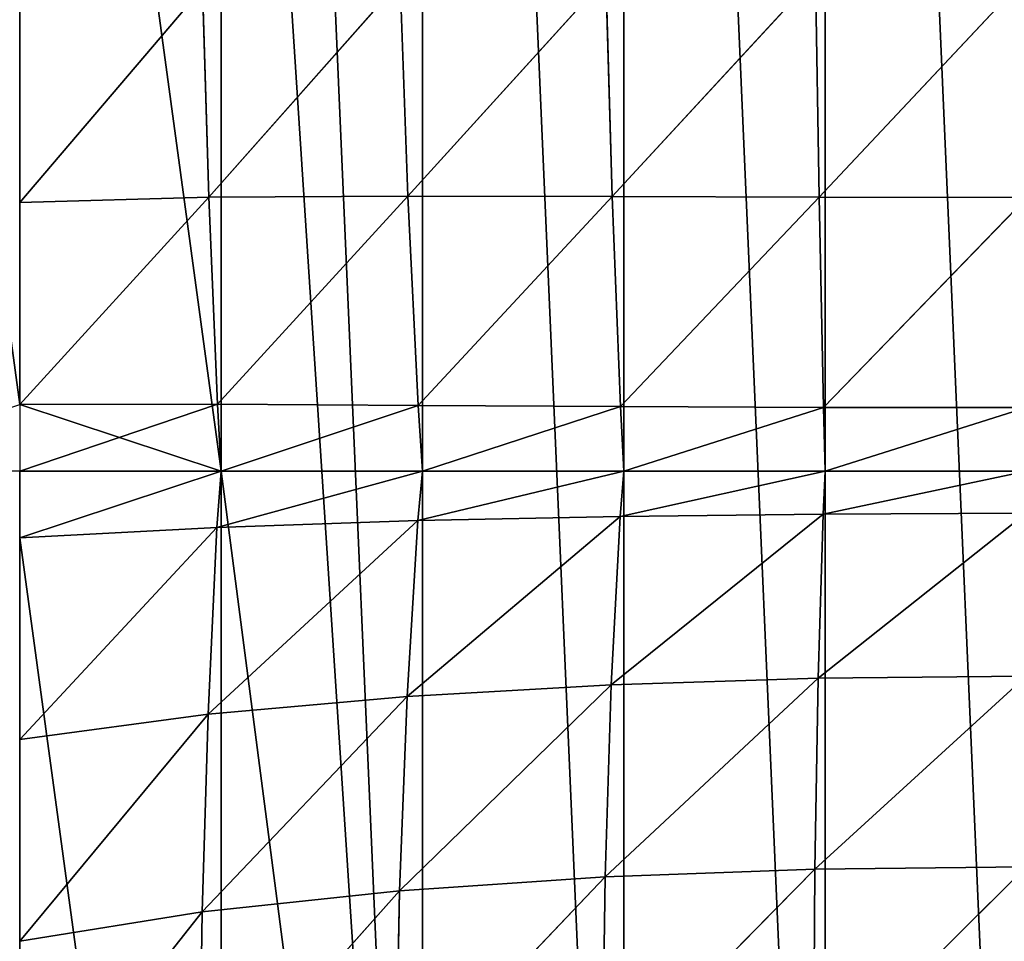
# Model space of a CAD drawing. Extents: x -25.1 to 0.1, y -0.7 to 34.1.
# Drawn here: x -12.5 to -9.7, y 4.6 to 7.2 of the extents above; entities that cross this region are included whole.
import ezdxf

# ---------------------------------------------------------------- set-up
doc = ezdxf.new("R2010")
doc.units = 0
doc.header["$MEASUREMENT"] = 0
doc.layers.get('0').update_dxf_attribs({"color": 13, "linetype": 'CONTINUOUS'})

# ---------------------------------------------------------------- blocks, each defined once
blk = doc.blocks.new('GROUP_1')
mesh = blk.add_polyface()
corners = [(25, 33.625, 0.125), (23, 18.0625, 0.125), (23, 33.625, 0.125), (23, 16.0625, 0.125), (23, 0.5, 0.125), (25, 0.5, 0.125), (2, 16.0625, 0.125), (2, 18.0625, 0.125), (2, 33.625, 0.125), (0, 0.5, 0.125), (0, 33.625, 0.125), (2, 0.5, 0.125)]
mesh.append_faces([[corners[k] for k in face] for face in [(0, 1, 2), (4, 0, 5), (8, 9, 10)]], dxfattribs={"vtx0": -1})
mesh.append_faces([[corners[k] for k in face] for face in [(3, 0, 4), (1, 6, 7), (6, 1, 3), (9, 8, 11), (11, 7, 6)]], dxfattribs={"vtx0": -1, "vtx1": -1})
mesh.append_faces([[corners[k] for k in face] for face in [(1, 0, 3)]], dxfattribs={"vtx0": -1, "vtx1": -1, "vtx2": -1})
mesh.append_faces([[corners[k] for k in face] for face in [(11, 8, 7)]], dxfattribs={"vtx0": -1, "vtx2": -1})
mesh = blk.add_polyface()
corners = [(25, 0.5, 0.625), (23, 16.0625, 0.625), (23, 0.5, 0.625), (23, 18.0625, 0.625), (23, 33.625, 0.625), (25, 33.625, 0.625), (2, 18.0625, 0.625), (2, 16.0625, 0.625), (2, 0.5, 0.625), (0, 33.625, 0.625), (0, 0.5, 0.625), (2, 33.625, 0.625)]
mesh.append_faces([[corners[k] for k in face] for face in [(0, 1, 2), (4, 0, 5), (8, 9, 10)]], dxfattribs={"vtx0": -1})
mesh.append_faces([[corners[k] for k in face] for face in [(3, 0, 4), (1, 6, 7), (6, 1, 3), (9, 8, 11), (11, 7, 6)]], dxfattribs={"vtx0": -1, "vtx1": -1})
mesh.append_faces([[corners[k] for k in face] for face in [(1, 0, 3)]], dxfattribs={"vtx0": -1, "vtx1": -1, "vtx2": -1})
mesh.append_faces([[corners[k] for k in face] for face in [(11, 8, 7)]], dxfattribs={"vtx0": -1, "vtx2": -1})
mesh = blk.add_polyface()
corners = [(2, 22.0384, 5.8601), (2, 0.5, 10.5057), (0, 0.5, 10.5057), (2, 1.8496, 10.2146), (23, 1.8496, 10.2146), (2, 0, 10.6135), (23, 0, 10.6135), (23, 0.5, 10.5057), (0, 22.5363, 5.7527), (25, 22.5363, 5.7527), (23, 22.0384, 5.8601), (25, 0.5, 10.5057)]
mesh.append_faces([[corners[k] for k in face] for face in [(7, 9, 11)]], dxfattribs={"vtx0": -1})
mesh.append_faces([[corners[k] for k in face] for face in [(1, 4, 5), (5, 4, 6), (6, 4, 7), (8, 0, 2), (0, 9, 10), (10, 9, 4)]], dxfattribs={"vtx0": -1, "vtx1": -1})
mesh.append_faces([[corners[k] for k in face] for face in [(4, 9, 7)]], dxfattribs={"vtx0": -1, "vtx1": -1, "vtx2": -1})
mesh.append_faces([[corners[k] for k in face] for face in [(0, 1, 2), (1, 0, 3), (1, 3, 4), (0, 8, 9)]], dxfattribs={"vtx0": -1, "vtx2": -1})
mesh = blk.add_polyface()
corners = [(0, 0, 11.125), (2, 1.955, 10.7033), (0, 22.3125, 6.3125), (25, 0, 11.125), (23, 1.955, 10.7033), (23, 22.3125, 6.3125), (25, 22.3125, 6.3125), (2, 22.3125, 6.3125), (2, 20.2964, 6.7474)]
mesh.append_faces([[corners[k] for k in face] for face in [(5, 3, 6), (7, 1, 8)]], dxfattribs={"vtx0": -1})
mesh.append_faces([[corners[k] for k in face] for face in [(0, 1, 2), (1, 3, 4), (4, 3, 5)]], dxfattribs={"vtx0": -1, "vtx1": -1})
mesh.append_faces([[corners[k] for k in face] for face in [(1, 0, 3), (1, 7, 2)]], dxfattribs={"vtx0": -1, "vtx2": -1})
blk = doc.blocks.new('GROUP_4')
for p, q in [((14.1741, 7.7106, 8.8367), (13.6085, 7.1033, 8.7219)), ((14.1741, 7.7106, 8.8367), (14.1919, 7.1019, 8.7971)), ((14.7724, 7.7152, 8.9083), (14.1919, 7.1019, 8.7971)), ((14.7724, 7.7152, 8.9083), (14.7827, 7.1, 8.8401)), ((15.3764, 7.7155, 8.9255), (14.7827, 7.1, 8.8401)), ((13.0221, 7.6831, 8.5456), (12.5, 7.086, 8.3991)), ((13.0221, 7.6831, 8.5456), (13.04, 7.1008, 8.5977)), ((13.5862, 7.7017, 8.7259), (13.04, 7.1008, 8.5977)), ((13.5862, 7.7017, 8.7259), (13.6085, 7.1033, 8.7219)), ((13.04, 7.1008, 8.5977), (13.6085, 7.1033, 8.7219)), ((13.6085, 7.1033, 8.7219), (13.0646, 6.5244, 8.593)), ((13.6085, 7.1033, 8.7219), (13.6383, 6.5207, 8.6299)), ((13.6085, 7.1033, 8.7219), (14.1919, 7.1019, 8.7971)), ((14.1919, 7.1019, 8.7971), (13.6383, 6.5207, 8.6299)), ((14.1919, 7.1019, 8.7971), (14.7827, 7.1, 8.8401)), ((14.1919, 7.1019, 8.7971), (14.2158, 6.5172, 8.65)), ((12.5, 7.086, 8.3991), (13.04, 7.1008, 8.5977)), ((13.04, 7.1008, 8.5977), (12.5, 6.5239, 8.5204)), ((13.04, 7.1008, 8.5977), (13.0646, 6.5244, 8.593)), ((14.7827, 7.1, 8.8401), (14.2158, 6.5172, 8.65)), ((14.7827, 7.1, 8.8401), (14.7956, 6.5151, 8.6608)), ((14.7827, 7.1, 8.8401), (15.3765, 7.0988, 8.8528)), ((15.3765, 7.0988, 8.8528), (14.7956, 6.5151, 8.6608)), ((12.5, 6.5239, 8.5204), (13.0646, 6.5244, 8.593)), ((13.0646, 6.5244, 8.593), (12.5, 6.338, 8.5605)), ((13.0646, 6.5244, 8.593), (13.6383, 6.5207, 8.6299)), ((13.0646, 6.5244, 8.593), (13.075, 6.338, 8.5605)), ((13.6383, 6.5207, 8.6299), (13.075, 6.338, 8.5605)), ((13.6383, 6.5207, 8.6299), (13.65, 6.338, 8.5605)), ((13.6383, 6.5207, 8.6299), (14.2158, 6.5172, 8.65)), ((14.2158, 6.5172, 8.65), (13.65, 6.338, 8.5605)), ((14.2158, 6.5172, 8.65), (14.7956, 6.5151, 8.6608)), ((14.2158, 6.5172, 8.65), (14.225, 6.338, 8.5605)), ((14.7956, 6.5151, 8.6608), (14.225, 6.338, 8.5605)), ((14.7956, 6.5151, 8.6608), (15.3756, 6.5144, 8.6642)), ((14.7956, 6.5151, 8.6608), (14.8, 6.338, 8.5605)), ((15.3756, 6.5144, 8.6642), (14.8, 6.338, 8.5605)), ((13.075, 6.338, 8.5605), (12.5, 6.1521, 8.6006)), ((12.5, 6.338, 8.5605), (13.075, 6.338, 8.5605)), ((13.075, 6.338, 8.5605), (13.0632, 6.1809, 8.667)), ((13.65, 6.338, 8.5605), (13.0632, 6.1809, 8.667)), ((13.075, 6.338, 8.5605), (13.65, 6.338, 8.5605)), ((13.65, 6.338, 8.5605), (13.6369, 6.1997, 8.6991)), ((14.225, 6.338, 8.5605), (13.6369, 6.1997, 8.6991)), ((13.65, 6.338, 8.5605), (14.225, 6.338, 8.5605)), ((14.8, 6.338, 8.5605), (14.2147, 6.2114, 8.7161)), ((14.225, 6.338, 8.5605), (14.2147, 6.2114, 8.7161)), ((14.225, 6.338, 8.5605), (14.8, 6.338, 8.5605)), ((15.375, 6.338, 8.5605), (14.7947, 6.2177, 8.7248)), ((14.8, 6.338, 8.5605), (14.7947, 6.2177, 8.7248)), ((14.8, 6.338, 8.5605), (15.375, 6.338, 8.5605)), ((13.6369, 6.1997, 8.6991), (13.0383, 5.66, 8.9076)), ((13.0632, 6.1809, 8.667), (13.6369, 6.1997, 8.6991)), ((14.2147, 6.2114, 8.7161), (13.6061, 5.7093, 9.0224)), ((13.6369, 6.1997, 8.6991), (13.6061, 5.7093, 9.0224)), ((13.6369, 6.1997, 8.6991), (14.2147, 6.2114, 8.7161)), ((14.7947, 6.2177, 8.7248), (14.1896, 5.7414, 9.0909)), ((14.2147, 6.2114, 8.7161), (14.1896, 5.7414, 9.0909)), ((14.2147, 6.2114, 8.7161), (14.7947, 6.2177, 8.7248)), ((15.3747, 6.2199, 8.7276), (14.7807, 5.7595, 9.1278)), ((14.7947, 6.2177, 8.7248), (14.7807, 5.7595, 9.1278)), ((14.7947, 6.2177, 8.7248), (15.3747, 6.2199, 8.7276)), ((12.5, 6.1521, 8.6006), (13.0632, 6.1809, 8.667)), ((13.0632, 6.1809, 8.667), (12.5, 5.5901, 8.7218)), ((13.0632, 6.1809, 8.667), (13.0383, 5.66, 8.9076)), ((14.7807, 5.7595, 9.1278), (14.1716, 5.2053, 9.3813)), ((14.1896, 5.7414, 9.0909), (14.7807, 5.7595, 9.1278)), ((15.3743, 5.7651, 9.1398), (14.7712, 5.2264, 9.44)), ((14.7807, 5.7595, 9.1278), (14.7712, 5.2264, 9.44)), ((14.7807, 5.7595, 9.1278), (15.3743, 5.7651, 9.1398)), ((14.1896, 5.7414, 9.0909), (13.5842, 5.167, 9.2731)), ((13.6061, 5.7093, 9.0224), (14.1896, 5.7414, 9.0909)), ((14.1896, 5.7414, 9.0909), (14.1716, 5.2053, 9.3813)), ((13.6061, 5.7093, 9.0224), (13.0208, 5.1088, 9.1006)), ((13.0383, 5.66, 8.9076), (13.6061, 5.7093, 9.0224)), ((13.6061, 5.7093, 9.0224), (13.5842, 5.167, 9.2731)), ((13.0383, 5.66, 8.9076), (12.5, 5.028, 8.843)), ((12.5, 5.5901, 8.7218), (13.0383, 5.66, 8.9076)), ((13.0383, 5.66, 8.9076), (13.0208, 5.1088, 9.1006)), ((14.7712, 5.2264, 9.44), (14.163, 4.6252, 9.592)), ((14.1716, 5.2053, 9.3813), (14.7712, 5.2264, 9.44)), ((15.3747, 5.2331, 9.4597), (14.7669, 4.6434, 9.6622)), ((14.7712, 5.2264, 9.44), (14.7669, 4.6434, 9.6622)), ((14.7712, 5.2264, 9.44), (15.3747, 5.2331, 9.4597)), ((14.1716, 5.2053, 9.3813), (13.5734, 4.5916, 9.4615)), ((13.5842, 5.167, 9.2731), (14.1716, 5.2053, 9.3813)), ((14.1716, 5.2053, 9.3813), (14.163, 4.6252, 9.592)), ((13.5842, 5.167, 9.2731), (13.0122, 4.5396, 9.2579)), ((13.0208, 5.1088, 9.1006), (13.5842, 5.167, 9.2731)), ((13.5842, 5.167, 9.2731), (13.5734, 4.5916, 9.4615)), ((12.5, 5.028, 8.843), (13.0208, 5.1088, 9.1006)), ((13.0208, 5.1088, 9.1006), (12.5, 4.4659, 8.9642)), ((13.0208, 5.1088, 9.1006), (13.0122, 4.5396, 9.2579))]:
    blk.add_line(p, q)
mesh = blk.add_polyface()
corners = [(25, 22.3125), (0, 0.9775, 4.6017), (0, 22.3125), (0.0489, 0.6755, 4.6668), (0.191, 0.4029, 4.7256), (0.4122, 0.1867, 4.7722), (0.691, 0.0478, 4.8022), (1, 0, 4.8125), (24, 0, 4.8125), (24.309, 0.0478, 4.8022), (24.5878, 0.1867, 4.7722), (24.809, 0.4029, 4.7256), (24.9511, 0.6755, 4.6668), (25, 0.9775, 4.6017)]
mesh.append_faces([[corners[k] for k in face] for face in [(0, 1, 2), (12, 0, 13)]], dxfattribs={"vtx0": -1})
mesh.append_faces([[corners[k] for k in face] for face in [(1, 0, 3), (3, 0, 4), (4, 0, 5), (5, 0, 6), (6, 0, 7), (7, 0, 8), (8, 0, 9), (9, 0, 10), (10, 0, 11), (11, 0, 12)]], dxfattribs={"vtx0": -1, "vtx1": -1})
mesh = blk.add_polyface()
corners = [(18.25, 6.5239, 8.5204), (17.675, 10.6443, 7.6316), (17.675, 6.338, 8.5605), (18.25, 10.6443, 7.6316), (18.25, 10.4584, 7.6717), (18.825, 6.338, 8.5605), (18.25, 6.338, 8.5605), (18.825, 10.6443, 7.6316), (19.4, 6.338, 8.5605), (19.4, 10.6443, 7.6316), (19.975, 6.338, 8.5605), (19.975, 10.6443, 7.6316), (20.55, 6.338, 8.5605), (20.55, 10.6443, 7.6316), (21.125, 6.338, 8.5605), (21.125, 10.6443, 7.6316), (21.7, 6.338, 8.5605), (21.7, 10.6443, 7.6316), (22.275, 6.338, 8.5605), (22.275, 10.6443, 7.6316), (22.85, 6.338, 8.5605), (22.85, 10.6443, 7.6316), (23.425, 6.338, 8.5605), (23.425, 10.6443, 7.6316), (24, 6.5239, 8.5204), (24, 10.6443, 7.6316), (24, 7.086, 8.3991), (24, 7.6481, 8.2779), (24, 8.2101, 8.1567), (24, 8.7722, 8.0354), (24, 9.3343, 7.9142), (24, 9.8964, 7.793), (24, 10.4584, 7.6717), (18.25, 2.2176, 9.4492), (17.675, 2.0317, 9.4893), (18.25, 2.7797, 9.3279), (18.25, 3.3418, 9.2067), (18.25, 3.9038, 9.0855), (18.25, 4.4659, 8.9642), (18.25, 5.028, 8.843), (18.25, 5.5901, 8.7218), (18.25, 6.1521, 8.6006), (13.075, 2.0317, 9.4893), (12.5, 2.2176, 9.4492), (12.5, 2.0317, 9.4893), (12.5, 6.1521, 8.6006), (13.075, 6.338, 8.5605), (13.65, 2.0317, 9.4893), (13.075, 10.6443, 7.6316), (13.075, 14.9506, 6.7028), (13.65, 14.9506, 6.7028), (14.225, 2.0317, 9.4893), (14.225, 14.9506, 6.7028), (14.8, 2.0317, 9.4893), (14.8, 14.9506, 6.7028), (15.375, 2.0317, 9.4893), (15.375, 14.9506, 6.7028), (15.95, 2.0317, 9.4893), (15.95, 14.9506, 6.7028), (16.525, 2.0317, 9.4893), (16.525, 14.9506, 6.7028), (17.1, 2.0317, 9.4893), (17.1, 14.9506, 6.7028), (17.675, 14.9506, 6.7028), (18.25, 10.8302, 7.5915), (18.25, 14.9506, 6.7028), (18.25, 11.3923, 7.4703), (18.25, 11.9544, 7.3491), (18.25, 12.5164, 7.2279), (18.25, 13.0785, 7.1066), (18.25, 13.6406, 6.9854), (18.25, 14.2027, 6.8642), (18.25, 14.7647, 6.7429), (12.5, 10.8302, 7.5915), (12.5, 10.6443, 7.6316), (12.5, 11.3923, 7.4703), (12.5, 11.9544, 7.3491), (12.5, 12.5164, 7.2279), (12.5, 13.0785, 7.1066), (12.5, 13.6406, 6.9854), (12.5, 14.2027, 6.8642), (12.5, 14.7647, 6.7429), (12.5, 6.5239, 8.5204), (12.5, 6.338, 8.5605), (12.5, 10.4584, 7.6717), (7.325, 2.0317, 9.4893), (6.75, 2.2176, 9.4492), (6.75, 2.0317, 9.4893), (6.75, 2.7797, 9.3279), (6.75, 3.3418, 9.2067), (6.75, 3.9038, 9.0855), (6.75, 4.4659, 8.9642), (6.75, 5.028, 8.843), (6.75, 5.5901, 8.7218), (6.75, 6.1521, 8.6006), (7.325, 6.338, 8.5605), (7.9, 2.0317, 9.4893), (7.325, 10.6443, 7.6316), (7.9, 10.6443, 7.6316), (8.475, 2.0317, 9.4893), (8.475, 10.6443, 7.6316), (9.05, 2.0317, 9.4893), (9.05, 10.6443, 7.6316), (9.625, 2.0317, 9.4893), (9.625, 10.6443, 7.6316), (10.2, 2.0317, 9.4893), (10.2, 10.6443, 7.6316), (10.775, 2.0317, 9.4893), (10.775, 10.6443, 7.6316), (11.35, 2.0317, 9.4893), (11.35, 10.6443, 7.6316), (11.925, 2.0317, 9.4893), (11.925, 10.6443, 7.6316), (11.925, 6.338, 8.5605), (6.75, 6.5239, 8.5204), (6.75, 6.338, 8.5605), (6.75, 7.086, 8.3991), (6.75, 7.6481, 8.2779), (6.75, 8.2101, 8.1567), (6.75, 8.7722, 8.0354), (6.75, 9.3343, 7.9142), (6.75, 9.8964, 7.793), (6.75, 10.4584, 7.6717)]
mesh.append_faces([[corners[k] for k in face] for face in [(5, 0, 6), (25, 31, 32), (6, 40, 41), (42, 43, 44), (65, 71, 72), (48, 73, 74), (46, 82, 83), (85, 86, 87), (95, 114, 115)]], dxfattribs={"vtx0": -1})
mesh.append_faces([[corners[k] for k in face] for face in [(0, 1, 2), (1, 0, 3), (3, 0, 4), (4, 5, 7), (7, 8, 9), (9, 10, 11), (11, 12, 13), (13, 14, 15), (15, 16, 17), (17, 18, 19), (19, 20, 21), (21, 22, 23), (23, 24, 25), (33, 2, 34), (2, 33, 6), (45, 42, 46), (49, 47, 50), (50, 51, 52), (52, 53, 54), (54, 55, 56), (56, 57, 58), (58, 59, 60), (60, 61, 62), (62, 34, 63), (63, 64, 65), (73, 48, 75), (75, 48, 76), (76, 48, 77), (77, 48, 78), (78, 48, 79), (79, 48, 80), (80, 48, 81), (81, 48, 49), (84, 46, 48), (86, 85, 88), (88, 85, 89), (89, 85, 90), (90, 85, 91), (91, 85, 92), (92, 85, 93), (93, 85, 94), (94, 85, 95), (97, 96, 98), (98, 99, 100), (100, 101, 102), (102, 103, 104), (104, 105, 106), (106, 107, 108), (108, 109, 110), (110, 111, 112), (112, 82, 74), (74, 82, 84), (43, 113, 111), (113, 43, 83), (83, 43, 45), (114, 95, 116), (116, 95, 117), (117, 95, 118), (118, 95, 119), (119, 95, 120), (120, 95, 121), (121, 95, 122), (122, 95, 97)]], dxfattribs={"vtx0": -1, "vtx1": -1})
mesh.append_faces([[corners[k] for k in face] for face in [(0, 5, 4), (43, 42, 45), (46, 47, 48), (48, 47, 49), (63, 34, 2), (63, 2, 1), (82, 46, 84), (95, 96, 97), (112, 111, 113)]], dxfattribs={"vtx0": -1, "vtx1": -1, "vtx2": -1})
mesh.append_faces([[corners[k] for k in face] for face in [(7, 5, 8), (9, 8, 10), (11, 10, 12), (13, 12, 14), (15, 14, 16), (17, 16, 18), (19, 18, 20), (21, 20, 22), (23, 22, 24), (25, 24, 26), (25, 26, 27), (25, 27, 28), (25, 28, 29), (25, 29, 30), (25, 30, 31), (6, 33, 35), (6, 35, 36), (6, 36, 37), (6, 37, 38), (6, 38, 39), (6, 39, 40), (46, 42, 47), (50, 47, 51), (52, 51, 53), (54, 53, 55), (56, 55, 57), (58, 57, 59), (60, 59, 61), (62, 61, 34), (63, 1, 64), (65, 64, 66), (65, 66, 67), (65, 67, 68), (65, 68, 69), (65, 69, 70), (65, 70, 71), (95, 85, 96), (98, 96, 99), (100, 99, 101), (102, 101, 103), (104, 103, 105), (106, 105, 107), (108, 107, 109), (110, 109, 111), (112, 113, 82)]], dxfattribs={"vtx0": -1, "vtx2": -1})
mesh = blk.add_polyface()
corners = [(14.1741, 7.7106, 8.8367), (13.5862, 7.7017, 8.7259), (13.6085, 7.1033, 8.7219)]
mesh.append_faces([[corners[k] for k in face] for face in [(0, 1, 2)]])
mesh = blk.add_polyface()
corners = [(14.1919, 7.1019, 8.7971), (14.1741, 7.7106, 8.8367), (13.6085, 7.1033, 8.7219)]
mesh.append_faces([[corners[k] for k in face] for face in [(0, 1, 2)]])
mesh = blk.add_polyface()
corners = [(14.7724, 7.7152, 8.9083), (14.1741, 7.7106, 8.8367), (14.1919, 7.1019, 8.7971)]
mesh.append_faces([[corners[k] for k in face] for face in [(0, 1, 2)]])
mesh = blk.add_polyface()
corners = [(14.7827, 7.1, 8.8401), (14.7724, 7.7152, 8.9083), (14.1919, 7.1019, 8.7971)]
mesh.append_faces([[corners[k] for k in face] for face in [(0, 1, 2)]])
mesh = blk.add_polyface()
corners = [(15.3764, 7.7155, 8.9255), (14.7724, 7.7152, 8.9083), (14.7827, 7.1, 8.8401)]
mesh.append_faces([[corners[k] for k in face] for face in [(0, 1, 2)]])
mesh = blk.add_polyface()
corners = [(15.3765, 7.0988, 8.8528), (15.3764, 7.7155, 8.9255), (14.7827, 7.1, 8.8401)]
mesh.append_faces([[corners[k] for k in face] for face in [(0, 1, 2)]])
mesh = blk.add_polyface()
corners = [(13.0221, 7.6831, 8.5456), (12.5, 7.6481, 8.2779), (12.5, 7.086, 8.3991)]
mesh.append_faces([[corners[k] for k in face] for face in [(0, 1, 2)]])
mesh = blk.add_polyface()
corners = [(13.04, 7.1008, 8.5977), (13.0221, 7.6831, 8.5456), (12.5, 7.086, 8.3991)]
mesh.append_faces([[corners[k] for k in face] for face in [(0, 1, 2)]])
mesh = blk.add_polyface()
corners = [(13.5862, 7.7017, 8.7259), (13.0221, 7.6831, 8.5456), (13.04, 7.1008, 8.5977)]
mesh.append_faces([[corners[k] for k in face] for face in [(0, 1, 2)]])
mesh = blk.add_polyface()
corners = [(13.6085, 7.1033, 8.7219), (13.5862, 7.7017, 8.7259), (13.04, 7.1008, 8.5977)]
mesh.append_faces([[corners[k] for k in face] for face in [(0, 1, 2)]])
mesh = blk.add_polyface()
corners = [(13.6085, 7.1033, 8.7219), (13.04, 7.1008, 8.5977), (13.0646, 6.5244, 8.593)]
mesh.append_faces([[corners[k] for k in face] for face in [(0, 1, 2)]])
mesh = blk.add_polyface()
corners = [(13.6383, 6.5207, 8.6299), (13.6085, 7.1033, 8.7219), (13.0646, 6.5244, 8.593)]
mesh.append_faces([[corners[k] for k in face] for face in [(0, 1, 2)]])
mesh = blk.add_polyface()
corners = [(14.1919, 7.1019, 8.7971), (13.6085, 7.1033, 8.7219), (13.6383, 6.5207, 8.6299)]
mesh.append_faces([[corners[k] for k in face] for face in [(0, 1, 2)]])
mesh = blk.add_polyface()
corners = [(14.2158, 6.5172, 8.65), (14.1919, 7.1019, 8.7971), (13.6383, 6.5207, 8.6299)]
mesh.append_faces([[corners[k] for k in face] for face in [(0, 1, 2)]])
mesh = blk.add_polyface()
corners = [(14.7827, 7.1, 8.8401), (14.1919, 7.1019, 8.7971), (14.2158, 6.5172, 8.65)]
mesh.append_faces([[corners[k] for k in face] for face in [(0, 1, 2)]])
mesh = blk.add_polyface()
corners = [(13.04, 7.1008, 8.5977), (12.5, 7.086, 8.3991), (12.5, 6.5239, 8.5204)]
mesh.append_faces([[corners[k] for k in face] for face in [(0, 1, 2)]])
mesh = blk.add_polyface()
corners = [(13.0646, 6.5244, 8.593), (13.04, 7.1008, 8.5977), (12.5, 6.5239, 8.5204)]
mesh.append_faces([[corners[k] for k in face] for face in [(0, 1, 2)]])
mesh = blk.add_polyface()
corners = [(14.7956, 6.5151, 8.6608), (14.7827, 7.1, 8.8401), (14.2158, 6.5172, 8.65)]
mesh.append_faces([[corners[k] for k in face] for face in [(0, 1, 2)]])
mesh = blk.add_polyface()
corners = [(15.3765, 7.0988, 8.8528), (14.7827, 7.1, 8.8401), (14.7956, 6.5151, 8.6608)]
mesh.append_faces([[corners[k] for k in face] for face in [(0, 1, 2)]])
mesh = blk.add_polyface()
corners = [(15.3765, 7.0988, 8.8528), (14.7956, 6.5151, 8.6608), (15.3756, 6.5144, 8.6642)]
mesh.append_faces([[corners[k] for k in face] for face in [(0, 1, 2)]])
mesh = blk.add_polyface()
corners = [(13.0646, 6.5244, 8.593), (12.5, 6.5239, 8.5204), (12.5, 6.338, 8.5605)]
mesh.append_faces([[corners[k] for k in face] for face in [(0, 1, 2)]])
mesh = blk.add_polyface()
corners = [(13.075, 6.338, 8.5605), (13.0646, 6.5244, 8.593), (12.5, 6.338, 8.5605)]
mesh.append_faces([[corners[k] for k in face] for face in [(0, 1, 2)]])
mesh = blk.add_polyface()
corners = [(13.6383, 6.5207, 8.6299), (13.0646, 6.5244, 8.593), (13.075, 6.338, 8.5605)]
mesh.append_faces([[corners[k] for k in face] for face in [(0, 1, 2)]])
mesh = blk.add_polyface()
corners = [(13.65, 6.338, 8.5605), (13.6383, 6.5207, 8.6299), (13.075, 6.338, 8.5605)]
mesh.append_faces([[corners[k] for k in face] for face in [(0, 1, 2)]])
mesh = blk.add_polyface()
corners = [(14.2158, 6.5172, 8.65), (13.6383, 6.5207, 8.6299), (13.65, 6.338, 8.5605)]
mesh.append_faces([[corners[k] for k in face] for face in [(0, 1, 2)]])
mesh = blk.add_polyface()
corners = [(14.225, 6.338, 8.5605), (14.2158, 6.5172, 8.65), (13.65, 6.338, 8.5605)]
mesh.append_faces([[corners[k] for k in face] for face in [(0, 1, 2)]])
mesh = blk.add_polyface()
corners = [(14.7956, 6.5151, 8.6608), (14.2158, 6.5172, 8.65), (14.225, 6.338, 8.5605)]
mesh.append_faces([[corners[k] for k in face] for face in [(0, 1, 2)]])
mesh = blk.add_polyface()
corners = [(14.8, 6.338, 8.5605), (14.7956, 6.5151, 8.6608), (14.225, 6.338, 8.5605)]
mesh.append_faces([[corners[k] for k in face] for face in [(0, 1, 2)]])
mesh = blk.add_polyface()
corners = [(15.3756, 6.5144, 8.6642), (14.7956, 6.5151, 8.6608), (14.8, 6.338, 8.5605)]
mesh.append_faces([[corners[k] for k in face] for face in [(0, 1, 2)]])
mesh = blk.add_polyface()
corners = [(15.3756, 6.5144, 8.6642), (14.8, 6.338, 8.5605), (15.375, 6.338, 8.5605)]
mesh.append_faces([[corners[k] for k in face] for face in [(0, 1, 2)]])
mesh = blk.add_polyface()
corners = [(13.075, 6.338, 8.5605), (12.5, 6.1521, 8.6006), (13.0632, 6.1809, 8.667)]
mesh.append_faces([[corners[k] for k in face] for face in [(0, 1, 2)]])
mesh = blk.add_polyface()
corners = [(13.075, 6.338, 8.5605), (12.5, 6.338, 8.5605), (12.5, 6.1521, 8.6006)]
mesh.append_faces([[corners[k] for k in face] for face in [(0, 1, 2)]])
mesh = blk.add_polyface()
corners = [(13.65, 6.338, 8.5605), (13.075, 6.338, 8.5605), (13.0632, 6.1809, 8.667)]
mesh.append_faces([[corners[k] for k in face] for face in [(0, 1, 2)]])
mesh = blk.add_polyface()
corners = [(13.6369, 6.1997, 8.6991), (13.65, 6.338, 8.5605), (13.0632, 6.1809, 8.667)]
mesh.append_faces([[corners[k] for k in face] for face in [(0, 1, 2)]])
mesh = blk.add_polyface()
corners = [(13.6369, 6.1997, 8.6991), (14.225, 6.338, 8.5605), (13.65, 6.338, 8.5605)]
mesh.append_faces([[corners[k] for k in face] for face in [(0, 1, 2)]])
mesh = blk.add_polyface()
corners = [(14.2147, 6.2114, 8.7161), (14.225, 6.338, 8.5605), (13.6369, 6.1997, 8.6991)]
mesh.append_faces([[corners[k] for k in face] for face in [(0, 1, 2)]])
mesh = blk.add_polyface()
corners = [(14.2147, 6.2114, 8.7161), (14.8, 6.338, 8.5605), (14.225, 6.338, 8.5605)]
mesh.append_faces([[corners[k] for k in face] for face in [(0, 1, 2)]])
mesh = blk.add_polyface()
corners = [(14.7947, 6.2177, 8.7248), (14.8, 6.338, 8.5605), (14.2147, 6.2114, 8.7161)]
mesh.append_faces([[corners[k] for k in face] for face in [(0, 1, 2)]])
mesh = blk.add_polyface()
corners = [(14.7947, 6.2177, 8.7248), (15.375, 6.338, 8.5605), (14.8, 6.338, 8.5605)]
mesh.append_faces([[corners[k] for k in face] for face in [(0, 1, 2)]])
mesh = blk.add_polyface()
corners = [(15.3747, 6.2199, 8.7276), (15.375, 6.338, 8.5605), (14.7947, 6.2177, 8.7248)]
mesh.append_faces([[corners[k] for k in face] for face in [(0, 1, 2)]])
mesh = blk.add_polyface()
corners = [(13.6369, 6.1997, 8.6991), (13.0383, 5.66, 8.9076), (13.6061, 5.7093, 9.0224)]
mesh.append_faces([[corners[k] for k in face] for face in [(0, 1, 2)]])
mesh = blk.add_polyface()
corners = [(13.6369, 6.1997, 8.6991), (13.0632, 6.1809, 8.667), (13.0383, 5.66, 8.9076)]
mesh.append_faces([[corners[k] for k in face] for face in [(0, 1, 2)]])
mesh = blk.add_polyface()
corners = [(14.2147, 6.2114, 8.7161), (13.6061, 5.7093, 9.0224), (14.1896, 5.7414, 9.0909)]
mesh.append_faces([[corners[k] for k in face] for face in [(0, 1, 2)]])
mesh = blk.add_polyface()
corners = [(14.2147, 6.2114, 8.7161), (13.6369, 6.1997, 8.6991), (13.6061, 5.7093, 9.0224)]
mesh.append_faces([[corners[k] for k in face] for face in [(0, 1, 2)]])
mesh = blk.add_polyface()
corners = [(14.7947, 6.2177, 8.7248), (14.2147, 6.2114, 8.7161), (14.1896, 5.7414, 9.0909)]
mesh.append_faces([[corners[k] for k in face] for face in [(0, 1, 2)]])
mesh = blk.add_polyface()
corners = [(14.7947, 6.2177, 8.7248), (14.1896, 5.7414, 9.0909), (14.7807, 5.7595, 9.1278)]
mesh.append_faces([[corners[k] for k in face] for face in [(0, 1, 2)]])
mesh = blk.add_polyface()
corners = [(15.3747, 6.2199, 8.7276), (14.7947, 6.2177, 8.7248), (14.7807, 5.7595, 9.1278)]
mesh.append_faces([[corners[k] for k in face] for face in [(0, 1, 2)]])
mesh = blk.add_polyface()
corners = [(15.3747, 6.2199, 8.7276), (14.7807, 5.7595, 9.1278), (15.3743, 5.7651, 9.1398)]
mesh.append_faces([[corners[k] for k in face] for face in [(0, 1, 2)]])
mesh = blk.add_polyface()
corners = [(13.0632, 6.1809, 8.667), (12.5, 6.1521, 8.6006), (12.5, 5.5901, 8.7218)]
mesh.append_faces([[corners[k] for k in face] for face in [(0, 1, 2)]])
mesh = blk.add_polyface()
corners = [(13.0632, 6.1809, 8.667), (12.5, 5.5901, 8.7218), (13.0383, 5.66, 8.9076)]
mesh.append_faces([[corners[k] for k in face] for face in [(0, 1, 2)]])
mesh = blk.add_polyface()
corners = [(14.7807, 5.7595, 9.1278), (14.1716, 5.2053, 9.3813), (14.7712, 5.2264, 9.44)]
mesh.append_faces([[corners[k] for k in face] for face in [(0, 1, 2)]])
mesh = blk.add_polyface()
corners = [(14.7807, 5.7595, 9.1278), (14.1896, 5.7414, 9.0909), (14.1716, 5.2053, 9.3813)]
mesh.append_faces([[corners[k] for k in face] for face in [(0, 1, 2)]])
mesh = blk.add_polyface()
corners = [(15.3743, 5.7651, 9.1398), (14.7807, 5.7595, 9.1278), (14.7712, 5.2264, 9.44)]
mesh.append_faces([[corners[k] for k in face] for face in [(0, 1, 2)]])
mesh = blk.add_polyface()
corners = [(15.3747, 5.2331, 9.4597), (15.3743, 5.7651, 9.1398), (14.7712, 5.2264, 9.44)]
mesh.append_faces([[corners[k] for k in face] for face in [(0, 1, 2)]])
mesh = blk.add_polyface()
corners = [(14.1896, 5.7414, 9.0909), (13.5842, 5.167, 9.2731), (14.1716, 5.2053, 9.3813)]
mesh.append_faces([[corners[k] for k in face] for face in [(0, 1, 2)]])
mesh = blk.add_polyface()
corners = [(14.1896, 5.7414, 9.0909), (13.6061, 5.7093, 9.0224), (13.5842, 5.167, 9.2731)]
mesh.append_faces([[corners[k] for k in face] for face in [(0, 1, 2)]])
mesh = blk.add_polyface()
corners = [(13.6061, 5.7093, 9.0224), (13.0208, 5.1088, 9.1006), (13.5842, 5.167, 9.2731)]
mesh.append_faces([[corners[k] for k in face] for face in [(0, 1, 2)]])
mesh = blk.add_polyface()
corners = [(13.6061, 5.7093, 9.0224), (13.0383, 5.66, 8.9076), (13.0208, 5.1088, 9.1006)]
mesh.append_faces([[corners[k] for k in face] for face in [(0, 1, 2)]])
mesh = blk.add_polyface()
corners = [(13.0383, 5.66, 8.9076), (12.5, 5.028, 8.843), (13.0208, 5.1088, 9.1006)]
mesh.append_faces([[corners[k] for k in face] for face in [(0, 1, 2)]])
mesh = blk.add_polyface()
corners = [(13.0383, 5.66, 8.9076), (12.5, 5.5901, 8.7218), (12.5, 5.028, 8.843)]
mesh.append_faces([[corners[k] for k in face] for face in [(0, 1, 2)]])
mesh = blk.add_polyface()
corners = [(14.7712, 5.2264, 9.44), (14.1716, 5.2053, 9.3813), (14.163, 4.6252, 9.592)]
mesh.append_faces([[corners[k] for k in face] for face in [(0, 1, 2)]])
mesh = blk.add_polyface()
corners = [(14.7712, 5.2264, 9.44), (14.163, 4.6252, 9.592), (14.7669, 4.6434, 9.6622)]
mesh.append_faces([[corners[k] for k in face] for face in [(0, 1, 2)]])
mesh = blk.add_polyface()
corners = [(15.3747, 5.2331, 9.4597), (14.7712, 5.2264, 9.44), (14.7669, 4.6434, 9.6622)]
mesh.append_faces([[corners[k] for k in face] for face in [(0, 1, 2)]])
mesh = blk.add_polyface()
corners = [(15.3753, 4.6491, 9.6866), (15.3747, 5.2331, 9.4597), (14.7669, 4.6434, 9.6622)]
mesh.append_faces([[corners[k] for k in face] for face in [(0, 1, 2)]])
mesh = blk.add_polyface()
corners = [(14.1716, 5.2053, 9.3813), (13.5734, 4.5916, 9.4615), (14.163, 4.6252, 9.592)]
mesh.append_faces([[corners[k] for k in face] for face in [(0, 1, 2)]])
mesh = blk.add_polyface()
corners = [(14.1716, 5.2053, 9.3813), (13.5842, 5.167, 9.2731), (13.5734, 4.5916, 9.4615)]
mesh.append_faces([[corners[k] for k in face] for face in [(0, 1, 2)]])
mesh = blk.add_polyface()
corners = [(13.5842, 5.167, 9.2731), (13.0208, 5.1088, 9.1006), (13.0122, 4.5396, 9.2579)]
mesh.append_faces([[corners[k] for k in face] for face in [(0, 1, 2)]])
mesh = blk.add_polyface()
corners = [(13.5842, 5.167, 9.2731), (13.0122, 4.5396, 9.2579), (13.5734, 4.5916, 9.4615)]
mesh.append_faces([[corners[k] for k in face] for face in [(0, 1, 2)]])
mesh = blk.add_polyface()
corners = [(13.0208, 5.1088, 9.1006), (12.5, 5.028, 8.843), (12.5, 4.4659, 8.9642)]
mesh.append_faces([[corners[k] for k in face] for face in [(0, 1, 2)]])
mesh = blk.add_polyface()
corners = [(13.0208, 5.1088, 9.1006), (12.5, 4.4659, 8.9642), (13.0122, 4.5396, 9.2579)]
mesh.append_faces([[corners[k] for k in face] for face in [(0, 1, 2)]])

msp = doc.modelspace()

# ---------------------------------------------------------------- block references
msp.add_blockref('GROUP_1', (-25, 0, -0.125))
at = {"extrusion": (0, 0.003491, 0.999994), "yscale": 1.025602206765588}
msp.add_blockref('GROUP_4', (-25, -0.593, 6.2653), dxfattribs=at)

doc.saveas('drawing.dxf')
